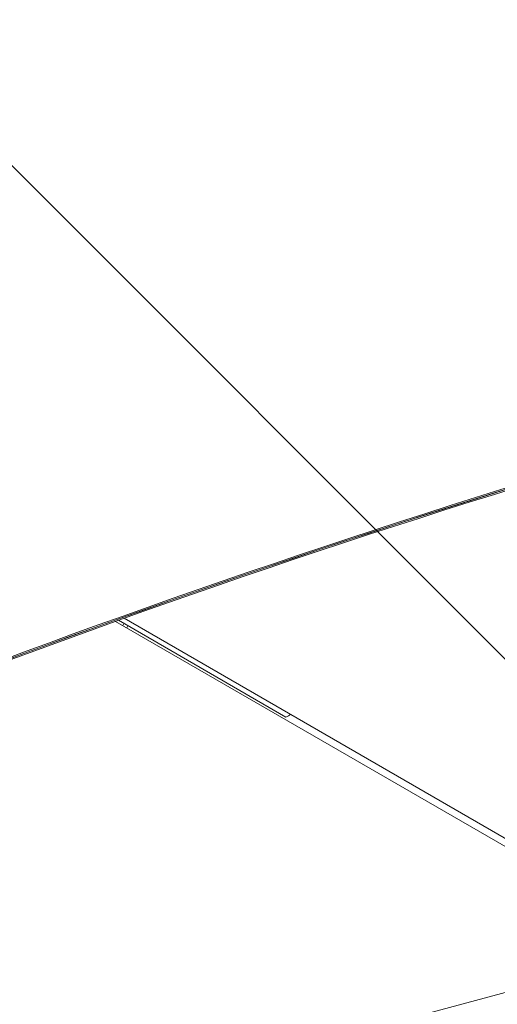
# Model space of a CAD drawing. Units: millimetres. Extents: x -5287 to 5559, y -4433 to 3836.
# Drawn here: x 1928 to 2133, y 1713 to 2136 of the extents above; entities that cross this region are included whole.
import ezdxf

# ---------------------------------------------------------------- set-up
doc = ezdxf.new("R2010")
doc.units = ezdxf.units.MM
doc.header["$LTSCALE"] = 20
doc.linetypes.add('HIDDEN', pattern=[9.525, 6.35, -3.175])
for name, color, linetype in [('2d', 230, 'Continuous'), ('AS-Free_Space', 31, 'HIDDEN'), ('AS-Free_Space_Hatch', 31, 'HIDDEN')]:
    doc.layers.add(name, color=color, linetype=linetype)

msp = doc.modelspace()

# ---------------------------------------------------------------- hatches: boundary and pattern name
at = {"layer": 'AS-Free_Space_Hatch'}
h = msp.add_hatch(dxfattribs=at)
h.set_pattern_fill('ANSI31', color=256, scale=100)
h.set_pattern_definition([(135, (-749.05, -1091), (-224.506, -224.506), [])])
edge = h.paths.add_edge_path()
edge.add_line((2743.09, 1962.57), (2472.63, 2118.72))
edge.add_arc((1972.63, 1252.69), 1000, 60, 150)
edge.add_arc((1972.63, 1252.69), 1000, 150, 240)
edge.add_line((1472.63, 386.67), (1743.09, 230.52))
edge.add_arc((2743.09, 1962.57), 2000, 240, 284.13045)
edge.add_line((3231.35, 23.08), (4272.97, 285.31))
edge.add_arc((4028.84, 1255.05), 1000, 284.13045, 374.13045)
edge.add_arc((4028.84, 1255.05), 1000, 14.13045, 104.13045)
edge.add_line((3784.71, 2224.79), (2743.09, 1962.57))
edge = h.paths.add_edge_path()
edge.add_line((-749.05, -90.99), (-332.95, -90.99))
edge.add_arc((-332.95, -1090.99), 1000, 20.03452, 90, ccw=False)
edge.add_arc((714.02, -1236.72), 500, 90, 102.4137, ccw=False)
edge.add_arc((714.02, -1236.72), 500, -90, 90, ccw=False)
edge.add_arc((714.02, -1236.72), 500, 264.6095, 270, ccw=False)
edge.add_line((667.05, -1734.51), (667.05, -2932.73))
edge.add_arc((-332.95, -2932.73), 1000, -90, 0, ccw=False)
edge.add_line((-332.95, -3932.73), (-749.05, -3932.73))
edge.add_arc((-749.05, -2932.73), 1000, 180, 270, ccw=False)
edge.add_line((-1749.05, -2932.73), (-1749.05, -1090.99))
edge.add_arc((-749.05, -1090.99), 1000, 90, 180, ccw=False)

# ---------------------------------------------------------------- linework, layer by layer
at = {"layer": '2d', "lineweight": 0}
for p, q in [((1649.88, 1587.25), (3153.24, 1990.08)), ((2195.4, 1746.46), (1968.81, 1877.28)), ((1970.04, 1877.73), (2042.15, 1836.1)), ((1972.38, 1876.37), (1971.88, 1875.51)), ((2194.46, 1750.47), (1972.51, 1878.61)), ((1974.16, 1875.35), (1973.66, 1874.48))]:
    msp.add_line(p, q, dxfattribs=at)
msp.add_arc((2036.25, 1849.89), 15, 293.1301, 302.1819, dxfattribs=at)
at = {"layer": '2d', "lineweight": 0, "extrusion": (0, 0, -1)}
for centre, end_param in [((4133.81, -2096.59), -2.21982), ((4134.24, -2095.86), -2.21982), ((4134.63, -2095.17), -2.217779)]:
    msp.add_ellipse(centre, major_axis=(4120.52, -2379.04), ratio=0.848771, start_param=-2.557011, end_param=end_param, dxfattribs=at)
at = {"layer": '2d', "lineweight": 0}
for centre, major_axis, ratio, start_param, end_param in [((4134.21, -2095.9), (-4120.52, 2379.04), 0.848771, -0.921773, -0.584582), ((927.93, 8415.28), (3619.39, 6268.75), 0.93983, -2.444636, -2.258053), ((928.38, 8415.02), (3619.39, 6268.75), 0.93983, -2.444636, -2.258053), ((928.41, 8415), (3619.39, 6268.75), 0.93983, -2.444636, -2.258053), ((928.85, 8414.75), (3619.39, 6268.75), 0.93983, -2.444636, -2.258053), ((928.85, 8414.75), (3644.39, 6312.05), 0.93983, -2.444636, -2.258053)]:
    msp.add_ellipse(centre, major_axis=major_axis, ratio=ratio, start_param=start_param, end_param=end_param, dxfattribs=at)
at = {"layer": 'AS-Free_Space', "flags": 128}
msp.add_lwpolyline([(2743.09, 1962.57), (2472.63, 2118.72, 0.414214), (1106.6, 1752.69, 0.414214), (1472.63, 386.67), (1743.09, 230.52, 0.194971), (3231.35, 23.08), (4272.97, 285.31, 0.414214), (4998.58, 1499.18, 0.414214), (3784.71, 2224.79), (2743.09, 1962.57)], format="xyb", dxfattribs=at)

doc.saveas('drawing.dxf')
